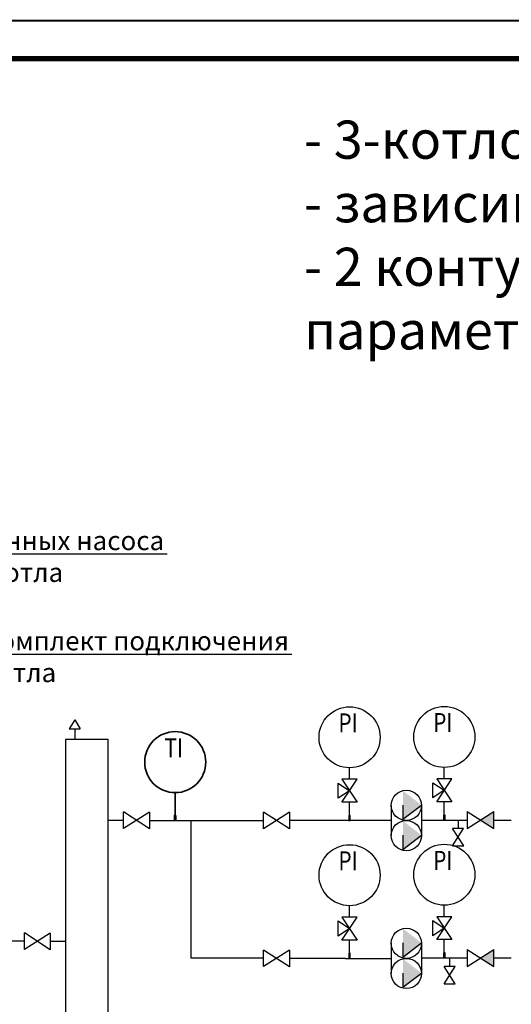
# Model space of a CAD drawing. Units: millimetres. Extents: x 37475 to 45073, y 1765 to 5274.
# Drawn here: x 38181 to 38245, y 1933 to 2062 of the extents above; entities that cross this region are included whole.
import ezdxf
from ezdxf import colors
from ezdxf.entities.mleader import LeaderData, LeaderLine
from ezdxf.enums import TextEntityAlignment as Align
from ezdxf.math import Vec2, Vec3

# ---------------------------------------------------------------- set-up
doc = ezdxf.new("R2010")
doc.units = ezdxf.units.MM
for name, color, linetype in [('2', 7, 'Continuous'), ('K_brick', 34, 'Continuous'), ('ОСНОВНАЯ НАДПИСЬ', 7, 'Continuous')]:
    doc.layers.add(name, color=color, linetype=linetype)
doc.layers.add('выноски и пр.', color=250, linetype='Continuous', lineweight=9)
doc.layers.add('ТруБы', color=7, linetype='Continuous', lineweight=30)
doc.styles.get("Standard").update_dxf_attribs({"font": 'isocpeui.ttf'})
doc.styles.add('Схемный', font='isocpeur.ttf', dxfattribs={"width": 0.8, "oblique": 10, "height": 2.5})

# ---------------------------------------------------------------- blocks, each defined once
blk = doc.blocks.new('A$C770A4223')
at = {"layer": '2', "color": 0, "lineweight": 30}
for p, q in [((144.7, 226.4), (0, 226.4)), ((146.4, 0), (0, 226.4)), ((0.8, 0), (144.7, 226.4)), ((0.8, 0), (146.4, 0))]:
    blk.add_line(p, q, dxfattribs=at)
blk = doc.blocks.new('A$C3B365A10')
at = {"layer": '2', "lineweight": 30}
blk.add_hatch(color=0, dxfattribs=at).paths.add_polyline_path([(0, 231.8), (73.6, 115.9), (147.2, 231.8)])
at = {"layer": '2', "color": 0, "lineweight": 30}
for p, q in [((0, 0), (147.2, 231.8)), ((147.2, 231.8), (0, 231.8)), ((147.2, 0), (0, 231.8)), ((0, 0), (147.2, 0))]:
    blk.add_line(p, q, dxfattribs=at)
blk = doc.blocks.new('A$C40491F04')
at = {"layer": '2', "color": 0, "lineweight": 30}
for p, q in [((49.3, 225.8), (49.3, 151.6)), ((0, 0), (98, 151.6)), ((97.4, 0), (1.1, 151.6)), ((1.1, 151.6), (98, 151.6)), ((97.4, 0), (0, 0))]:
    blk.add_line(p, q, dxfattribs=at)
blk = doc.blocks.new('Р')
blk.add_line((0, 33.5), (0, 120.5))
at = {"ltscale": 5}
for points in [[(0, 270.5), (0, 345.5)], [(50, 120.5), (-50, 120.5), (50, 270.5), (-50, 270.5), (50, 120.5)], [(0, 195.5), (0, 195.5), (-75, 145.5), (-75, 245.5), (0, 195.5)]]:
    blk.add_lwpolyline(points, dxfattribs=at)
blk.add_lwpolyline([(-4.7, 33.5), (-4.7, 0), (4.7, 0), (4.7, 33.5)], close=True)
at = {"ltscale": 0.1}
blk.add_circle((0, 545.5), 200, dxfattribs=at)
at = {"style": 'Схемный', "oblique": 10, "width": 0.8}
blk.add_text('PI', height=125, dxfattribs=at).set_placement((-9.6, 577.1), align=Align.CENTER)
blk = doc.blocks.new('A$C118575E8')
at = {"lineweight": 35}
blk.add_line((80.4, 0), (80.4, 149.1), dxfattribs=at)
blk.add_lwpolyline([(85.1, 0), (85.1, -33.5), (75.7, -33.5), (75.7, 0)], close=True, dxfattribs=at)
blk.add_circle((80.4, 349.1), 200, dxfattribs=at)
at = {"style": 'Схемный', "oblique": 10, "width": 0.8}
blk.add_text('ТI', height=125, dxfattribs=at).set_placement((70.8, 380.7), align=Align.CENTER)
blk = doc.blocks.new('_None')

msp = doc.modelspace()

# ---------------------------------------------------------------- hatches: boundary and pattern name
at = {"lineweight": 30}
for points in [[(38230.87, 1959.5), (38230.87, 1961.37), (38233.3, 1959.5), (38230.87, 1957.64)], [(38230.87, 1955.55), (38230.87, 1957.41), (38233.3, 1955.55), (38230.87, 1953.68)], [(38230.87, 1941.43), (38230.87, 1943.29), (38233.3, 1941.43), (38230.87, 1939.56)], [(38230.87, 1937.47), (38230.87, 1939.33), (38233.3, 1937.47), (38230.87, 1935.6)]]:
    msp.add_hatch(color=256, dxfattribs=at).paths.add_polyline_path(points)

# ---------------------------------------------------------------- linework, layer by layer
at = {"lineweight": 30, "ltscale": 10}
for p, q in [((38187.86, 1970.66), (38187.15, 1969.5)), ((38187.86, 1970.66), (38188.57, 1969.5)), ((38187.15, 1969.5), (38188.57, 1969.5)), ((38187.86, 1969.5), (38187.86, 1968.11))]:
    msp.add_line(p, q, dxfattribs=at)
at = {"lineweight": 30}
for p, q in [((38229.34, 1959.45), (38229.34, 1955.49)), ((38230.87, 1957.64), (38233.3, 1959.5)), ((38230.87, 1959.5), (38230.87, 1957.64)), ((38233.3, 1959.5), (38233.3, 1955.55)), ((38192.26, 1957.5), (38194.26, 1957.5)), ((38230.87, 1953.68), (38233.3, 1955.55)), ((38230.87, 1955.55), (38230.87, 1953.68)), ((38186.66, 1941.62), (38184.66, 1941.62)), ((38229.34, 1941.37), (38229.34, 1937.41)), ((38230.87, 1939.56), (38233.3, 1941.43)), ((38230.87, 1941.43), (38230.87, 1939.56)), ((38233.3, 1941.43), (38233.3, 1937.47)), ((38230.87, 1935.6), (38233.3, 1937.47)), ((38230.87, 1937.47), (38230.87, 1935.6))]:
    msp.add_line(p, q, dxfattribs=at)
at = {"color": 1, "lineweight": 30, "ltscale": 10}
for p, q in [((38197.65, 1957.49), (38212.62, 1957.49)), ((38203.13, 1939.41), (38203.13, 1957.49)), ((38229.34, 1957.47), (38216.01, 1957.47)), ((38233.3, 1957.52), (38239.3, 1957.52)), ((38242.78, 1957.52), (38245.08, 1957.52)), ((38181.26, 1941.64), (38120.23, 1941.64)), ((38212.62, 1939.41), (38203.13, 1939.41)), ((38223.34, 1939.39), (38216.01, 1939.39)), ((38223.34, 1939.39), (38229.34, 1939.39)), ((38233.3, 1939.45), (38239.3, 1939.45)), ((38242.78, 1939.45), (38245.08, 1939.45))]:
    msp.add_line(p, q, dxfattribs=at)
at = {"lineweight": 30}
msp.add_lwpolyline([(38186.66, 1902.46), (38192.26, 1902.46), (38192.26, 1968.11), (38186.66, 1968.11)], close=True, dxfattribs=at)
for centre in [(38231.32, 1959.45), (38231.32, 1955.49), (38231.32, 1941.37), (38231.32, 1937.41)]:
    msp.add_circle(centre, 1.98, dxfattribs=at)
at = {"layer": 'ОСНОВНАЯ НАДПИСЬ'}
for points, const_width in [([(37962.57, 1765.35), (37962.57, 2062.35), (38382.57, 2062.35), (38382.57, 1765.35)], 0.25), ([(37982.57, 1770.35), (37982.57, 2057.35), (38377.57, 2057.35), (38377.57, 1770.35)], 0.7)]:
    msp.add_lwpolyline(points, close=True, dxfattribs=dict(at, const_width=const_width))

# ---------------------------------------------------------------- block references
at = {"layer": 'K_brick', "color": 0, "linetype": 'ByBlock', "lineweight": 20, "yscale": 0.015, "zscale": 0.015}
for name, p, xscale, rotation in [('A$C770A4223', (38197.65, 1958.59), -0.015, 90), ('A$C770A4223', (38216.01, 1958.57), -0.015, 90), ('A$C3B365A10', (38239.3, 1958.63), 0.015, 270), ('A$C770A4223', (38184.66, 1942.73), -0.015, 90), ('A$C770A4223', (38216.01, 1940.49), -0.015, 90), ('A$C3B365A10', (38239.3, 1940.55), 0.015, 270)]:
    msp.add_blockref(name, p, dxfattribs=dict(at, xscale=xscale, rotation=rotation))
at = {"layer": 'K_brick', "color": 0, "linetype": 'ByBlock', "lineweight": 20, "xscale": -0.015, "yscale": 0.015, "zscale": 0.015}
for p in [(38238.85, 1954.14), (38237.74, 1936.06)]:
    msp.add_blockref('A$C40491F04', p, dxfattribs=at)
at = {"layer": 'ТруБы', "xscale": 0.02, "yscale": 0.02, "zscale": 0.02}
for name, p in [('Р', (38223.88, 1957.47)), ('Р', (38236.3, 1957.52)), ('A$C118575E8', (38199.42, 1958.14)), ('Р', (38223.88, 1939.39)), ('Р', (38236.3, 1939.45))]:
    msp.add_blockref(name, p, dxfattribs=at)

# ---------------------------------------------------------------- texts
at = {"insert": (38217.92, 2049.24), "char_height": 5, "attachment_point": 1}
msp.add_mtext_dynamic_manual_height_columns('{\\C1;- 3-котловая схема\\P- зависимая схема теплоснабжения\\P- 2 контура теплоснабжения на прямых параметрах}', width=143.3377, gutter_width=12.5, heights=[0], dxfattribs=at)

# ---------------------------------------------------------------- leaders
at = {"layer": 'выноски и пр.'}
ml = msp.add_multileader_mtext('Standard', dxfattribs=at)
ml.set_content('Два встроенных насоса\\Pв составе котла', color=256)
ml.set_leader_properties(color=256)
ml.set_arrow_properties(name='NONE')
ml.build(insert=Vec2(0, 0))
ml.multileader.update_dxf_attribs({"has_dogleg": 0, "text_left_attachment_type": 6, "text_right_attachment_type": 6, "arrow_head_size": 0.08})
ctx = ml.context
ctx.base_point, ctx.char_height, ctx.arrow_head_size, ctx.landing_gap_size, ctx.plane_origin = Vec3(38159.69, 1992.42), 2.5, 0.08, 0.5, Vec3(38148.71, 1982.37)
ctx.left_attachment, ctx.right_attachment = 6, 6
notes = []
notes.append((ctx, [(0, (1, 1, 0), (38151.69, 1992.42), (1, 0), 8, [(0, [(38156.61, 1987.28)], 0, [])])]))
ctx.mtext.insert, ctx.mtext.flow_direction = Vec3(38160.19, 1995.42), 5
ml = msp.add_multileader_mtext('Standard', dxfattribs=at)
ml.set_content('Комплект подключения\\Pкотла', color=256)
ml.set_leader_properties(color=256)
ml.set_arrow_properties(name='NONE')
ml.build(insert=Vec2(0, 0))
ml.multileader.update_dxf_attribs({"has_dogleg": 0, "text_left_attachment_type": 6, "text_right_attachment_type": 6, "arrow_head_size": 0.08})
ctx = ml.context
ctx.base_point, ctx.char_height, ctx.arrow_head_size, ctx.landing_gap_size, ctx.plane_origin = Vec3(38175.28, 1979.28), 2.5, 0.08, 0.5, Vec3(38152.8, 1970.91)
ctx.left_attachment, ctx.right_attachment = 6, 6
notes.append((ctx, [(0, (1, 1, 0), (38167.28, 1979.28), (1, 0), 8, [(0, [(38154.53, 1955.73)], 0, [])])]))
ctx.mtext.insert, ctx.mtext.flow_direction = Vec3(38175.78, 1982.28), 5
for ctx, leaders in notes:
    for number, flags, end, landing, length, lines in leaders:
        leader = LeaderData()
        leader.index, (leader.has_last_leader_line, leader.has_dogleg_vector, leader.attachment_direction) = number, flags
        leader.last_leader_point, leader.dogleg_vector, leader.dogleg_length = Vec3(end), Vec3(landing), length
        for number, points, colour, breaks in lines:
            line = LeaderLine()
            line.index, line.vertices, line.color, line.breaks = number, Vec3.list(points), colors.encode_raw_color(colour), breaks
            leader.lines.append(line)
        ctx.leaders.append(leader)

doc.saveas('drawing.dxf')
